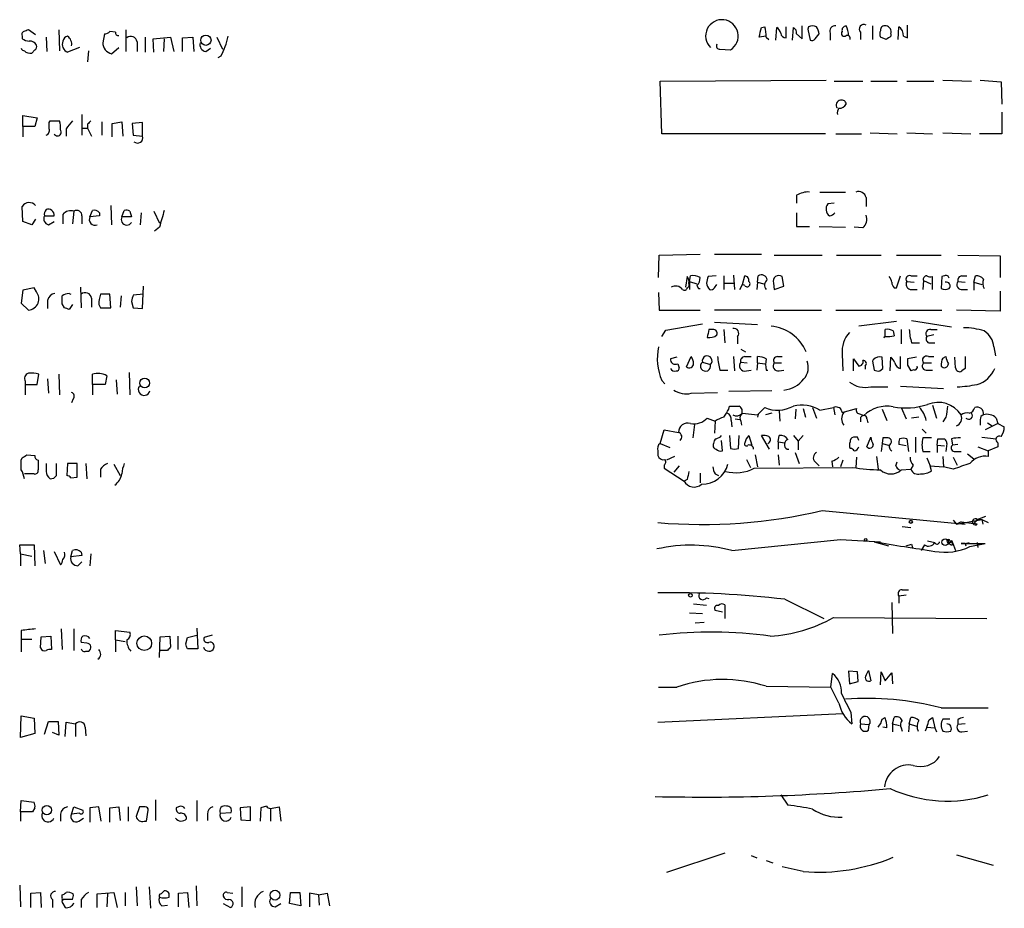
# Model space of a CAD drawing. Extents: x 5 to 1021, y 3480 to 4289.
# Drawn here: x 840 to 944, y 3979 to 4073 of the extents above; entities that cross this region are included whole.
import ezdxf

# ---------------------------------------------------------------- set-up
doc = ezdxf.new("R2010")
doc.units = 0
doc.header["$MEASUREMENT"] = 0
doc.layers.add('MAIN', color=5, linetype='CONTINUOUS')

msp = doc.modelspace()

# ---------------------------------------------------------------- linework, layer by layer
at = {"layer": 'MAIN'}
for p, q in [((841.248, 4071.3025), (840.486, 4071.8105)), ((843.7033, 4071.8105), (843.788, 4069.6092)), ((849.7147, 4071.5565), (849.122, 4071.6412)), ((850.8153, 4071.8105), (850.8153, 4069.5245)), ((918.21, 4072.0645), (918.5487, 4072.1492)), ((919.734, 4070.7098), (919.8187, 4072.0645)), ((920.8347, 4070.9638), (920.8347, 4072.1492)), ((921.512, 4070.7098), (921.5967, 4072.0645)), ((922.528, 4070.8792), (922.528, 4072.2338)), ((923.2053, 4072.1492), (923.1207, 4071.8952)), ((923.1207, 4071.8952), (923.3747, 4070.7098)), ((928.7087, 4071.5565), (928.7087, 4070.7945)), ((929.9787, 4072.2338), (929.9787, 4070.7945)), ((932.688, 4070.7945), (932.7727, 4072.1492)), ((933.704, 4070.9638), (933.704, 4072.3185)), ((839.8087, 4071.1332), (839.8087, 4070.8792)), ((842.3487, 4071.0485), (842.4333, 4069.5245)), ((848.5293, 4071.3872), (848.36, 4070.4558)), ((852.0007, 4070.5405), (852.0007, 4069.5245)), ((852.8473, 4071.0485), (852.8473, 4069.4398)), ((853.694, 4070.8792), (855.5567, 4071.0485)), ((853.7787, 4069.4398), (853.694, 4070.8792)), ((854.8793, 4070.8792), (854.7947, 4069.5245)), ((855.5567, 4071.0485), (855.8953, 4069.5245)), ((856.8267, 4070.9638), (857.9273, 4071.0485)), ((856.8267, 4069.5245), (856.8267, 4070.9638)), ((857.9273, 4071.0485), (858.012, 4069.5245)), ((860.4673, 4071.0485), (861.06, 4069.7785)), ((918.718, 4071.1332), (917.956, 4071.0485)), ((918.718, 4071.0485), (918.972, 4070.7945)), ((921.9353, 4071.3872), (922.528, 4070.8792)), ((923.8827, 4070.8792), (924.306, 4071.3872)), ((925.4913, 4071.4718), (925.4913, 4070.7098)), ((931.418, 4070.7945), (930.8253, 4071.0485)), ((931.926, 4071.3872), (931.926, 4071.1332)), ((933.2807, 4071.1332), (933.704, 4070.9638)), ((841.1633, 4069.6938), (840.8247, 4069.3552)), ((845.9047, 4069.9478), (844.6347, 4069.4398)), ((846.836, 4069.6092), (846.7513, 4068.4238)), ((849.2913, 4069.2705), (850.0533, 4069.9478)), ((859.282, 4069.5245), (859.79, 4069.8632)), ((913.8073, 4069.7785), (914.908, 4069.6938)), ((860.8907, 4069.0165), (860.552, 4068.8472)), ((907.4573, 4066.3918), (925.068, 4066.4765)), ((907.6267, 4060.8038), (907.4573, 4066.3918)), ((925.9147, 4066.3918), (928.9627, 4066.3918)), ((929.8093, 4066.3918), (932.6033, 4066.3918)), ((933.6193, 4066.3918), (936.498, 4066.3918)), ((937.4293, 4066.4765), (940.4773, 4066.3918)), ((941.4087, 4066.4765), (943.61, 4066.3072)), ((943.61, 4066.3072), (943.6947, 4063.9365)), ((839.8933, 4061.5658), (839.8933, 4062.7512)), ((839.8933, 4062.7512), (841.4173, 4062.4972)), ((841.4173, 4062.4972), (841.1633, 4061.5658)), ((842.6873, 4061.9892), (842.772, 4062.1585)), ((842.772, 4062.1585), (843.788, 4062.1585)), ((846.1587, 4062.8358), (846.1587, 4060.6345)), ((943.6947, 4063.0898), (943.6947, 4060.8038)), ((839.8933, 4061.5658), (839.8933, 4060.4652)), ((841.1633, 4061.5658), (839.8933, 4061.5658)), ((844.4653, 4061.3118), (844.4653, 4060.5498)), ((846.1587, 4061.3965), (846.7513, 4061.3965)), ((846.7513, 4061.8198), (846.7513, 4061.3965)), ((846.7513, 4061.3965), (847.1747, 4060.5498)), ((848.2753, 4062.0738), (848.2753, 4060.6345)), ((849.376, 4061.9045), (850.392, 4062.0738)), ((849.376, 4060.4652), (849.376, 4061.9045)), ((850.392, 4062.0738), (850.4767, 4060.5498)), ((852.5933, 4061.9892), (851.4927, 4061.9045)), ((851.4927, 4061.9045), (851.5773, 4060.6345)), ((852.5933, 4060.5498), (852.5933, 4061.9892)), ((851.5773, 4060.6345), (852.5933, 4060.5498)), ((924.9833, 4060.8038), (907.6267, 4060.8038)), ((926.084, 4060.8038), (928.7933, 4060.8038)), ((929.7247, 4060.8885), (932.6033, 4060.8038)), ((933.6193, 4060.8885), (936.3287, 4060.8038)), ((937.4293, 4060.8885), (940.3927, 4060.8038)), ((943.6947, 4060.8038), (941.324, 4060.8038)), ((921.9353, 4054.2845), (921.9353, 4053.4378)), ((924.3907, 4054.6232), (927.1, 4054.6232)), ((929.3013, 4054.0305), (929.3013, 4053.0992)), ((839.8933, 4051.4905), (839.8087, 4053.0992)), ((849.2067, 4053.1838), (849.2913, 4051.1518)), ((925.9147, 4053.4378), (925.2373, 4053.3532)), ((841.248, 4051.7445), (840.8247, 4051.1518)), ((842.1793, 4052.0832), (843.1953, 4052.0832)), ((844.1267, 4052.2525), (844.1267, 4051.2365)), ((845.312, 4052.5912), (845.1427, 4051.2365)), ((846.1587, 4052.0832), (846.1587, 4051.2365)), ((847.0053, 4051.9985), (847.2593, 4052.6758)), ((848.0213, 4052.0832), (847.0053, 4051.9985)), ((848.0213, 4052.4218), (848.0213, 4052.0832)), ((850.392, 4051.9985), (850.646, 4052.6758)), ((851.408, 4051.9985), (850.392, 4051.9985)), ((851.2387, 4052.5912), (851.408, 4051.9985)), ((852.424, 4052.4218), (852.3393, 4051.1518)), ((853.7787, 4052.5912), (854.3713, 4051.3212)), ((921.9353, 4052.4218), (921.9353, 4050.9825)), ((840.8247, 4051.1518), (839.8933, 4051.4905)), ((842.6027, 4051.1518), (843.1953, 4051.4905)), ((854.3713, 4050.8978), (853.8633, 4050.4745)), ((921.9353, 4050.9825), (923.29, 4050.9825)), ((924.306, 4050.9825), (927.1, 4050.8978)), ((928.9627, 4050.8132), (928.0313, 4050.8978)), ((907.288, 4045.5638), (907.3727, 4047.9345)), ((907.3727, 4047.9345), (911.6907, 4048.0192)), ((913.2147, 4048.0192), (918.21, 4048.0192)), ((919.5647, 4047.9345), (924.6447, 4047.9345)), ((926.1687, 4047.9345), (930.91, 4047.9345)), ((932.5187, 4047.9345), (937.26, 4047.9345)), ((939.038, 4047.9345), (943.5253, 4047.8498)), ((943.5253, 4047.8498), (943.5253, 4045.5638)), ((910.336, 4045.6485), (910.1667, 4044.5478)), ((910.59, 4045.1405), (910.6747, 4045.7332)), ((913.384, 4045.7332), (912.5373, 4045.6485)), ((914.2307, 4045.7332), (914.2307, 4044.2938)), ((915.2467, 4045.8178), (915.3313, 4044.2938)), ((916.178, 4044.8018), (916.432, 4045.7332)), ((917.7867, 4045.0558), (917.8713, 4045.7332)), ((920.5807, 4044.6325), (920.4113, 4045.6485)), ((932.5187, 4044.4632), (932.942, 4045.7332)), ((934.0427, 4045.7332), (934.72, 4045.7332)), ((936.3287, 4044.2938), (936.3287, 4045.6485)), ((937.3447, 4045.6485), (937.26, 4044.3785)), ((937.5987, 4045.7332), (937.3447, 4045.6485)), ((939.4613, 4045.7332), (939.9693, 4045.7332)), ((940.7313, 4045.0558), (940.9007, 4045.7332)), ((841.0787, 4044.4632), (839.8933, 4044.2092)), ((841.3327, 4044.0398), (841.0787, 4044.4632)), ((845.9893, 4044.5478), (846.074, 4042.3465)), ((852.5933, 4042.2618), (852.678, 4044.6325)), ((910.59, 4045.1405), (910.59, 4044.2938)), ((910.59, 4045.1405), (911.352, 4044.8865)), ((911.352, 4044.7172), (911.5213, 4044.3785)), ((913.2147, 4044.4632), (913.4687, 4044.8018)), ((914.3153, 4044.9712), (915.2467, 4044.9712)), ((915.924, 4044.2938), (916.178, 4044.8018)), ((916.432, 4044.7172), (916.178, 4044.8018)), ((917.7867, 4045.0558), (917.702, 4044.2938)), ((917.7867, 4045.0558), (918.464, 4044.8865)), ((919.48, 4044.9712), (919.5647, 4044.2938)), ((919.5647, 4044.2938), (920.5807, 4044.6325)), ((932.2647, 4044.4632), (932.5187, 4044.4632)), ((933.6193, 4045.1405), (934.3813, 4045.0558)), ((935.3973, 4045.2252), (935.3127, 4044.2938)), ((935.3973, 4045.2252), (936.1593, 4044.8865)), ((939.038, 4045.1405), (939.8, 4045.0558)), ((940.7313, 4045.0558), (940.7313, 4044.2092)), ((940.7313, 4045.0558), (941.578, 4044.8018)), ((839.8933, 4044.2092), (839.724, 4042.8545)), ((844.804, 4043.8705), (844.9733, 4043.7858)), ((847.1747, 4043.3625), (847.1747, 4042.4312)), ((849.122, 4043.7858), (848.106, 4043.7858)), ((849.2067, 4042.3465), (849.122, 4043.7858)), ((850.3073, 4043.6165), (850.2227, 4042.4312)), ((852.678, 4043.7858), (851.5773, 4043.7012)), ((907.288, 4043.9552), (907.3727, 4042.0925)), ((911.5213, 4044.3785), (911.6907, 4044.3785)), ((933.958, 4044.2938), (934.72, 4044.2938)), ((939.546, 4044.2938), (940.054, 4044.2938)), ((943.5253, 4044.1245), (943.5253, 4042.0078)), ((839.724, 4042.8545), (840.486, 4042.0925)), ((842.518, 4043.1085), (842.518, 4042.2618)), ((844.296, 4042.3465), (844.042, 4042.7698)), ((845.1427, 4042.6852), (844.804, 4042.1772)), ((847.9367, 4042.6852), (848.106, 4042.3465)), ((848.106, 4042.3465), (849.2067, 4042.3465)), ((851.408, 4043.0238), (851.5773, 4042.3465)), ((851.5773, 4042.3465), (852.5933, 4042.2618)), ((907.3727, 4042.0925), (911.6907, 4042.0925)), ((918.1253, 4042.0925), (913.2147, 4042.0925)), ((919.5647, 4042.0925), (924.56, 4042.0925)), ((926.084, 4042.0925), (930.9947, 4042.0925)), ((932.434, 4042.0925), (937.3447, 4042.0925)), ((943.5253, 4042.0078), (938.8687, 4042.0925)), ((908.05, 4039.9758), (911.9447, 4040.6532)), ((913.2147, 4040.8225), (917.7867, 4040.5685)), ((932.5187, 4040.9072), (928.5393, 4040.3992)), ((934.1273, 4040.9918), (938.3607, 4040.3145)), ((907.6267, 4039.2985), (908.05, 4039.9758)), ((913.0453, 4040.0605), (912.622, 4040.0605)), ((914.2307, 4040.0605), (914.3153, 4038.6212)), ((915.67, 4039.2985), (915.67, 4038.5365)), ((931.3333, 4039.3832), (931.3333, 4040.0605)), ((932.18, 4039.8912), (932.2647, 4039.3832)), ((933.0267, 4040.0605), (933.0267, 4038.5365)), ((936.498, 4039.4678), (935.736, 4039.2985)), ((936.1593, 4040.0605), (936.8367, 4040.0605)), ((934.1273, 4038.6212), (934.974, 4038.6212)), ((936.0747, 4038.6212), (936.5827, 4038.6212)), ((942.848, 4038.1978), (943.0173, 4037.2665)), ((909.2353, 4037.0972), (908.558, 4036.9278)), ((910.2513, 4036.0812), (910.7593, 4037.1818)), ((915.2467, 4037.1818), (915.3313, 4035.6578)), ((916.0087, 4037.9438), (916.5167, 4037.6898)), ((916.432, 4037.1818), (917.1093, 4037.1818)), ((917.7867, 4036.5045), (917.7867, 4037.1818)), ((919.9033, 4037.1818), (920.4113, 4037.1818)), ((926.7613, 4037.4358), (926.846, 4035.6578)), ((931.0793, 4035.9118), (930.9947, 4037.0972)), ((931.8413, 4035.6578), (931.926, 4037.0972)), ((932.942, 4035.9118), (932.942, 4037.1818)), ((934.6353, 4037.0972), (933.704, 4036.9278)), ((935.9053, 4037.1818), (936.498, 4037.1818)), ((937.4293, 4037.0125), (937.768, 4037.1818)), ((938.784, 4035.9965), (938.6993, 4037.0972)), ((909.32, 4036.4198), (909.4893, 4035.9965)), ((911.9447, 4036.5892), (912.7913, 4036.3352)), ((916.0087, 4036.5892), (916.686, 4036.5045)), ((917.7867, 4036.5045), (917.702, 4035.7425)), ((917.7867, 4036.5045), (918.5487, 4036.4198)), ((919.5647, 4036.5045), (920.3267, 4036.5045)), ((927.9467, 4035.6578), (927.9467, 4036.9278)), ((927.9467, 4036.9278), (928.5393, 4036.1658)), ((929.2167, 4036.1658), (929.2167, 4035.8272)), ((930.0633, 4036.8432), (929.9787, 4036.6738)), ((929.9787, 4036.6738), (930.148, 4035.7425)), ((933.704, 4036.2505), (934.0427, 4035.6578)), ((935.3973, 4036.5045), (936.244, 4036.5045)), ((841.4173, 4034.2185), (841.5867, 4035.3192)), ((843.7033, 4035.3192), (843.788, 4033.1178)), ((847.2593, 4034.2185), (847.2593, 4035.3192)), ((848.7833, 4035.1498), (848.614, 4034.2185)), ((851.154, 4035.4885), (851.2387, 4033.1178)), ((913.8073, 4035.7425), (914.654, 4035.7425)), ((916.6013, 4035.6578), (917.1093, 4035.7425)), ((918.718, 4035.7425), (918.8873, 4035.7425)), ((920.0727, 4035.6578), (920.5807, 4035.7425)), ((930.7407, 4035.6578), (931.0793, 4035.9118)), ((935.8207, 4035.7425), (936.3287, 4035.7425)), ((939.8, 4035.9118), (939.4613, 4035.6578)), ((840.1473, 4034.5572), (840.1473, 4034.2185)), ((840.1473, 4034.2185), (840.1473, 4033.1178)), ((840.1473, 4034.2185), (841.4173, 4034.2185)), ((842.518, 4034.8112), (842.6027, 4033.2872)), ((847.2593, 4034.2185), (847.2593, 4033.1178)), ((848.614, 4034.2185), (847.2593, 4034.2185)), ((849.7993, 4034.7265), (849.884, 4033.2025)), ((907.6267, 4034.6418), (907.9653, 4034.3032)), ((929.8093, 4033.9645), (931.5873, 4033.9645)), ((932.942, 4034.0492), (937.514, 4033.7952)), ((910.7593, 4033.2872), (913.5533, 4033.3718)), ((919.3107, 4033.5412), (914.7387, 4033.4565)), ((845.2273, 4032.6945), (845.058, 4032.2712)), ((914.7387, 4031.5938), (914.8233, 4031.9325)), ((936.3287, 4032.0172), (936.752, 4030.6625)), ((916.178, 4031.1705), (917.7867, 4031.0012)), ((917.7867, 4031.0012), (918.5487, 4031.7632)), ((917.8713, 4031.0858), (917.7867, 4030.7472)), ((919.3107, 4031.1705), (918.6333, 4031.0012)), ((920.0727, 4031.4245), (920.1573, 4030.3238)), ((921.8507, 4031.5938), (921.766, 4030.5778)), ((922.6127, 4031.6785), (922.8667, 4030.7472)), ((923.6287, 4031.7632), (924.052, 4030.6625)), ((924.3907, 4031.5092), (925.83, 4031.7632)), ((925.83, 4031.7632), (925.9993, 4031.0012)), ((926.6767, 4031.4245), (926.7613, 4031.2552)), ((926.7613, 4031.2552), (928.2853, 4031.6785)), ((928.7087, 4031.0858), (929.0473, 4030.9165)), ((930.9947, 4031.5938), (931.5027, 4030.4085)), ((933.0267, 4031.7632), (933.5347, 4030.5778)), ((911.098, 4029.9852), (910.9287, 4028.5458)), ((912.4527, 4030.6625), (913.2993, 4030.3238)), ((913.2993, 4030.3238), (913.2147, 4029.0538)), ((914.9927, 4030.4085), (915.0773, 4029.7312)), ((915.416, 4030.5778), (915.924, 4030.4932)), ((916.0087, 4030.3238), (916.0933, 4029.9005)), ((928.7087, 4030.5778), (928.7087, 4030.2392)), ((929.386, 4030.5778), (929.4707, 4030.1545)), ((934.8893, 4030.7472), (934.1273, 4030.6625)), ((937.768, 4030.7472), (937.4293, 4030.2392)), ((941.4087, 4030.4932), (941.4087, 4029.9005)), ((943.2713, 4030.0698), (941.9167, 4029.3925)), ((942.1707, 4030.1545), (942.6787, 4029.8158)), ((943.102, 4030.6625), (943.2713, 4030.0698)), ((943.2713, 4030.0698), (943.9487, 4029.7312)), ((907.4573, 4027.9532), (907.8807, 4029.3925)), ((907.8807, 4029.3925), (909.4047, 4029.1385)), ((914.8233, 4028.7998), (914.908, 4027.4452)), ((915.7547, 4027.4452), (915.8393, 4028.7998)), ((916.8553, 4028.7998), (917.194, 4027.7838)), ((919.0567, 4027.3605), (918.21, 4028.7998)), ((919.988, 4028.1225), (920.0727, 4028.7998)), ((921.5967, 4028.7998), (922.1047, 4028.2072)), ((922.6127, 4028.7998), (922.1047, 4028.2072)), ((935.228, 4029.4772), (935.6513, 4029.0538)), ((907.4573, 4027.9532), (908.4733, 4027.5298)), ((914.0613, 4027.1912), (913.9767, 4028.2918)), ((919.988, 4028.1225), (919.988, 4027.3605)), ((919.988, 4028.1225), (920.6653, 4028.0378)), ((922.1047, 4028.2072), (922.1047, 4027.2758)), ((928.37, 4028.6305), (927.9467, 4028.6305)), ((929.386, 4027.6145), (929.8093, 4028.6305)), ((930.9947, 4027.9532), (930.91, 4027.1065)), ((931.0793, 4028.5458), (930.9947, 4027.9532)), ((930.9947, 4027.9532), (931.672, 4027.7838)), ((931.5027, 4028.5458), (931.0793, 4028.5458)), ((933.5347, 4027.6992), (932.7727, 4027.8685)), ((933.6193, 4028.4612), (933.7887, 4027.1065)), ((934.5507, 4028.6305), (934.5507, 4027.0218)), ((936.244, 4028.5458), (935.3127, 4028.5458)), ((936.8367, 4027.7838), (936.9213, 4028.4612)), ((936.8367, 4027.7838), (936.8367, 4027.0218)), ((936.8367, 4027.7838), (937.5987, 4027.6992)), ((937.8527, 4027.9532), (937.768, 4027.1065)), ((938.3607, 4028.4612), (938.4453, 4027.7838)), ((939.038, 4027.8685), (938.4453, 4027.7838)), ((941.578, 4028.6305), (943.102, 4028.4612)), ((943.2713, 4028.0378), (943.2713, 4027.6145)), ((840.3167, 4026.7678), (841.1633, 4026.6832)), ((907.2033, 4027.1912), (907.2033, 4026.6832)), ((917.5327, 4026.7678), (917.7867, 4025.4978)), ((919.988, 4026.7678), (920.0727, 4025.6672)), ((920.9193, 4027.3605), (921.0887, 4027.3605)), ((921.766, 4027.0218), (922.1893, 4025.8365)), ((935.3127, 4027.1065), (936.0747, 4027.1065)), ((938.784, 4027.1065), (939.3767, 4027.1065)), ((940.054, 4026.8525), (940.7313, 4026.3445)), ((941.1547, 4027.6145), (942.2553, 4027.1912)), ((943.2713, 4027.6145), (942.2553, 4027.1912)), ((942.2553, 4027.1912), (942.2553, 4026.5985)), ((839.724, 4026.1752), (839.8087, 4026.4292)), ((841.502, 4026.1752), (841.502, 4025.1592)), ((843.4493, 4024.5665), (843.4493, 4025.8365)), ((844.6347, 4025.8365), (844.55, 4024.5665)), ((845.6507, 4025.8365), (844.6347, 4025.8365)), ((845.6507, 4024.3972), (845.6507, 4025.8365)), ((846.582, 4025.8365), (846.6667, 4024.2278)), ((849.5453, 4025.7518), (850.2227, 4024.5665)), ((907.8807, 4025.6672), (907.8807, 4025.3285)), ((908.9813, 4026.5985), (908.1347, 4026.1752)), ((916.6013, 4026.2598), (917.0247, 4025.4132)), ((923.8827, 4026.0058), (924.306, 4025.5825)), ((925.6607, 4026.0905), (925.7453, 4025.4978)), ((926.846, 4026.1752), (926.592, 4025.4978)), ((928.2853, 4026.5138), (928.2007, 4025.4132)), ((930.402, 4026.5985), (930.5713, 4025.2438)), ((932.434, 4025.5825), (932.6033, 4026.0058)), ((934.2967, 4025.6672), (934.0427, 4025.2438)), ((935.736, 4026.4292), (936.0747, 4025.5825)), ((937.4293, 4026.5985), (937.514, 4025.4978)), ((938.53, 4026.5138), (938.9533, 4025.6672)), ((841.0787, 4024.7358), (840.0627, 4024.7358)), ((848.106, 4025.2438), (848.106, 4024.3972)), ((907.8807, 4025.3285), (909.9973, 4023.9738)), ((909.4893, 4025.5825), (908.8967, 4024.9052)), ((911.6907, 4024.8205), (911.6907, 4023.8045)), ((913.2993, 4024.7358), (913.638, 4024.5665)), ((917.448, 4025.3285), (927.862, 4025.4132)), ((933.0267, 4025.1592), (934.0427, 4025.2438)), ((936.0747, 4025.5825), (937.514, 4025.4978)), ((936.244, 4025.0745), (936.0747, 4025.5825)), ((938.53, 4025.2438), (937.514, 4025.4978)), ((844.9733, 4024.3125), (845.6507, 4024.3972)), ((910.336, 4024.1432), (909.9973, 4023.9738)), ((924.6447, 4020.8412), (939.8, 4019.4018)), ((938.53, 4019.8252), (938.8687, 4019.4018)), ((938.8687, 4019.4018), (941.578, 4019.9098)), ((939.3767, 4019.6558), (938.8687, 4019.4018)), ((939.3767, 4019.6558), (940.7313, 4019.4865)), ((941.07, 4019.9098), (940.7313, 4019.4865)), ((941.07, 4019.4018), (940.7313, 4019.4865)), ((941.07, 4019.9098), (942.0013, 4020.2485)), ((941.07, 4019.9098), (941.578, 4019.9098)), ((941.578, 4019.9098), (942.2553, 4019.5712)), ((941.578, 4019.9098), (941.6627, 4019.4018)), ((933.1113, 4019.1478), (934.0427, 4019.0632)), ((915.0773, 4016.6078), (926.592, 4017.7932)), ((926.592, 4017.7932), (930.8253, 4017.5392)), ((930.148, 4017.5392), (931.672, 4017.1158)), ((933.5347, 4017.1158), (934.1273, 4017.2852)), ((933.5347, 4017.1158), (934.1273, 4017.2852)), ((934.1273, 4017.2852), (934.212, 4016.9465)), ((935.8207, 4017.6238), (936.5827, 4017.4545)), ((938.276, 4017.4545), (938.022, 4017.4545)), ((938.1913, 4017.6238), (938.4453, 4017.4545)), ((938.4453, 4017.2005), (938.4453, 4017.4545)), ((938.4453, 4017.4545), (938.784, 4016.6078)), ((939.8, 4017.3698), (939.3767, 4017.3698)), ((939.3767, 4017.3698), (939.8, 4017.3698)), ((939.3767, 4017.3698), (941.9167, 4017.3698)), ((939.8, 4017.3698), (940.2233, 4017.4545)), ((939.8, 4017.3698), (939.8847, 4017.1158)), ((940.308, 4017.0312), (941.9167, 4017.3698)), ((941.07, 4017.4545), (941.1547, 4016.9465)), ((839.6393, 4016.2692), (839.5547, 4017.2005)), ((839.5547, 4017.2005), (841.0787, 4017.2005)), ((839.6393, 4016.2692), (839.6393, 4014.9992)), ((839.6393, 4016.2692), (840.8247, 4016.0152)), ((841.0787, 4017.2005), (841.1633, 4014.9992)), ((842.0947, 4016.6078), (842.264, 4015.2532)), ((843.1953, 4016.5232), (843.8727, 4015.0838)), ((844.9733, 4015.9305), (845.1427, 4016.6078)), ((846.074, 4016.4385), (846.1587, 4016.0998)), ((847.09, 4016.2692), (847.0053, 4014.9992)), ((935.482, 4017.2005), (935.1433, 4016.6078)), ((846.1587, 4016.0998), (844.9733, 4015.9305)), ((845.7353, 4014.9992), (846.1587, 4015.4225)), ((933.1113, 4012.4592), (933.7887, 4012.4592)), ((912.368, 4011.6125), (912.622, 4011.5278)), ((920.6653, 4011.4432), (924.814, 4009.4112)), ((932.0107, 4011.1045), (932.0953, 4007.8025)), ((933.5347, 4011.8665), (932.7727, 4011.7818)), ((932.7727, 4011.7818), (932.7727, 4011.0198)), ((910.59, 4010.0038), (911.9447, 4009.9192)), ((912.368, 4010.7658), (911.0133, 4010.9352)), ((914.0613, 4010.0885), (913.2993, 4010.2578)), ((914.3153, 4010.8505), (914.3153, 4009.4112)), ((912.114, 4008.9878), (911.1827, 4008.9032)), ((925.83, 4009.4958), (942.086, 4009.4112)), ((839.724, 4008.1412), (839.724, 4007.2098)), ((843.9573, 4008.3105), (844.042, 4006.1092)), ((845.312, 4008.3105), (845.312, 4006.0245)), ((849.7147, 4007.1252), (849.7147, 4008.1412)), ((849.7147, 4008.1412), (851.2387, 4007.9718)), ((858.3507, 4008.3952), (858.4353, 4006.1938)), ((839.724, 4007.2098), (839.724, 4005.8552)), ((839.724, 4007.2098), (840.8247, 4007.2098)), ((841.756, 4006.2785), (841.8407, 4007.4638)), ((841.8407, 4007.4638), (842.8567, 4007.5485)), ((842.8567, 4007.5485), (842.9413, 4006.1092)), ((846.6667, 4006.7865), (846.074, 4006.8712)), ((849.7147, 4007.1252), (849.7147, 4005.8552)), ((849.7147, 4007.1252), (850.7307, 4006.9558)), ((854.3713, 4005.2625), (854.456, 4007.4638)), ((854.456, 4007.4638), (855.472, 4007.5485)), ((855.472, 4007.5485), (855.5567, 4006.3632)), ((856.3187, 4007.5485), (856.3187, 4006.1092)), ((857.1653, 4006.7018), (857.3347, 4007.3792)), ((857.3347, 4007.3792), (858.3507, 4007.6332)), ((859.9593, 4007.6332), (859.1127, 4007.3792)), ((846.582, 4005.9398), (846.836, 4005.9398)), ((855.218, 4006.0245), (854.456, 4006.0245)), ((858.4353, 4006.1938), (857.3347, 4006.1938)), ((927.4387, 4003.8232), (927.5233, 4002.4685)), ((928.37, 4003.7385), (927.4387, 4003.8232)), ((928.4547, 4002.7225), (928.37, 4003.7385)), ((929.3013, 4003.3998), (929.5553, 4003.9078)), ((929.5553, 4003.9078), (929.8093, 4002.8072)), ((930.8253, 4002.3838), (930.91, 4003.7385)), ((930.91, 4003.7385), (931.3333, 4002.8072)), ((925.576, 4002.1298), (925.7453, 4003.5692)), ((927.5233, 4002.4685), (928.4547, 4002.7225)), ((931.3333, 4002.8072), (932.0107, 4003.6538)), ((932.0107, 4003.6538), (932.0953, 4002.4685)), ((907.288, 4002.1298), (909.2353, 4002.1298)), ((918.718, 4002.2145), (925.576, 4002.1298)), ((926.4227, 4000.4365), (925.576, 4002.1298)), ((937.26, 3999.9285), (942.2553, 3999.9285)), ((839.6393, 3996.7958), (839.724, 3999.0818)), ((839.724, 3999.0818), (841.0787, 3998.8278)), ((841.0787, 3998.8278), (841.1633, 3997.2192)), ((842.1793, 3997.1345), (842.6027, 3998.4892)), ((842.6027, 3998.4892), (843.6187, 3998.4892)), ((843.6187, 3998.4892), (843.7033, 3997.0498)), ((907.2033, 3998.4045), (926.846, 3999.3358)), ((927.6927, 3999.4205), (927.7773, 3998.2352)), ((930.9947, 3998.7432), (931.3333, 3998.9125)), ((932.0953, 3998.2352), (932.2647, 3998.9125)), ((933.8733, 3998.2352), (934.0427, 3998.9125)), ((935.99, 3998.6585), (936.3287, 3998.9125)), ((936.3287, 3998.9125), (936.5827, 3997.8118)), ((938.1913, 3998.7432), (937.4293, 3998.7432)), ((939.038, 3998.6585), (939.038, 3998.1505)), ((844.3807, 3996.8805), (844.4653, 3998.4045)), ((844.4653, 3998.4045), (845.4813, 3998.2352)), ((845.4813, 3998.2352), (845.4813, 3996.8805)), ((846.4973, 3997.8965), (846.582, 3996.9652)), ((928.7087, 3998.2352), (929.64, 3998.1505)), ((929.5553, 3997.5578), (929.64, 3998.1505)), ((931.5027, 3997.8118), (931.0793, 3997.8965)), ((932.0953, 3998.2352), (932.0953, 3997.3885)), ((932.0953, 3998.2352), (932.8573, 3998.0658)), ((933.0267, 3997.8118), (933.1113, 3997.4732)), ((933.8733, 3998.2352), (933.7887, 3997.3885)), ((933.8733, 3998.2352), (934.6353, 3997.9812)), ((935.736, 3997.8965), (935.5667, 3997.4732)), ((935.736, 3997.8965), (936.5827, 3997.8118)), ((936.5827, 3997.8118), (936.752, 3997.3885)), ((939.8, 3998.2352), (939.038, 3998.1505)), ((939.4613, 3997.3885), (940.054, 3997.4732)), ((841.1633, 3997.2192), (839.6393, 3996.7958)), ((843.7033, 3997.0498), (843.026, 3997.3038)), ((839.6393, 3988.9218), (839.724, 3990.1072)), ((839.724, 3990.1072), (841.0787, 3989.9378)), ((853.948, 3990.1918), (853.948, 3987.9905)), ((858.3507, 3990.1072), (858.3507, 3987.9058)), ((920.242, 3990.6998), (921.004, 3989.5992)), ((841.1633, 3989.3452), (840.9093, 3988.9218)), ((845.058, 3988.6678), (845.312, 3989.4298)), ((845.312, 3989.4298), (846.2433, 3989.0912)), ((847.9367, 3989.4298), (847.0053, 3989.3452)), ((847.0053, 3989.3452), (847.0053, 3987.8212)), ((848.1907, 3987.9058), (847.9367, 3989.4298)), ((849.122, 3989.3452), (850.0533, 3989.4298)), ((849.122, 3987.8212), (849.122, 3989.3452)), ((850.0533, 3989.4298), (850.2227, 3987.9905)), ((851.0693, 3989.4298), (851.0693, 3987.9058)), ((852.2547, 3989.4298), (851.916, 3988.4138)), ((852.8473, 3989.4298), (852.2547, 3989.4298)), ((853.0167, 3987.9058), (853.186, 3989.0912)), ((856.4033, 3989.4298), (856.1493, 3989.3452)), ((864.0233, 3989.4298), (862.9227, 3989.3452)), ((862.9227, 3989.3452), (863.0073, 3988.0752)), ((864.0233, 3987.9905), (864.0233, 3989.4298)), ((865.124, 3989.3452), (865.0393, 3987.9058)), ((865.7167, 3989.5145), (865.124, 3989.3452)), ((866.14, 3989.2605), (867.0713, 3989.4298)), ((866.14, 3989.2605), (866.14, 3987.9058)), ((867.0713, 3989.4298), (867.2407, 3987.9058)), ((839.6393, 3988.9218), (839.6393, 3987.9058)), ((840.9093, 3988.9218), (839.6393, 3988.9218)), ((843.8727, 3988.6678), (843.8727, 3987.9058)), ((845.9047, 3988.7525), (845.058, 3988.6678)), ((845.82, 3987.9058), (846.328, 3988.2445)), ((859.4513, 3988.6678), (859.4513, 3987.9905)), ((860.806, 3988.7525), (861.9913, 3988.8372)), ((863.0073, 3988.0752), (864.0233, 3987.9905)), ((852.7627, 3987.9058), (853.0167, 3987.9058)), ((914.3153, 3984.5192), (908.1347, 3982.4872)), ((917.1093, 3984.2652), (917.702, 3984.0112)), ((938.8687, 3984.3498), (942.7633, 3983.2492)), ((918.718, 3983.7572), (919.3953, 3983.5032)), ((922.6127, 3982.5718), (920.4113, 3983.0798)), ((839.5547, 3981.1325), (839.6393, 3978.8465)), ((851.916, 3980.9632), (852.0007, 3978.9312)), ((853.2707, 3980.9632), (853.44, 3978.6772)), ((858.266, 3981.0478), (858.3507, 3978.9312)), ((863.092, 3980.9632), (863.092, 3978.8465)), ((840.74, 3980.2858), (841.756, 3980.3705)), ((840.74, 3978.7618), (840.74, 3980.2858)), ((841.756, 3980.3705), (841.8407, 3978.7618)), ((844.042, 3979.7778), (844.042, 3980.1165)), ((847.7673, 3980.2012), (849.5453, 3980.3705)), ((847.7673, 3978.7618), (847.7673, 3980.2012)), ((848.868, 3980.2012), (848.7833, 3978.8465)), ((849.5453, 3980.3705), (849.884, 3978.7618)), ((850.7307, 3980.3705), (850.7307, 3978.9312)), ((854.5407, 3980.2012), (854.8793, 3980.5398)), ((856.4033, 3980.2858), (857.3347, 3980.3705)), ((856.4033, 3978.8465), (856.4033, 3980.2858)), ((857.3347, 3980.3705), (857.504, 3978.7618)), ((861.568, 3980.3705), (862.1607, 3980.2858)), ((868.172, 3979.1852), (868.2567, 3980.3705)), ((868.2567, 3980.3705), (869.2727, 3980.3705)), ((869.2727, 3980.3705), (869.3573, 3978.9312)), ((871.22, 3980.1165), (870.2887, 3980.2858)), ((870.2887, 3980.2858), (870.2887, 3978.8465)), ((871.22, 3980.1165), (872.1513, 3980.2858)), ((871.22, 3980.1165), (871.3047, 3979.0158)), ((872.1513, 3980.2858), (872.4053, 3978.9312)), ((843.026, 3979.6085), (843.026, 3978.7618)), ((844.1267, 3979.1852), (844.3807, 3978.7618)), ((845.1427, 3979.6085), (844.2113, 3979.6085)), ((846.074, 3979.6085), (846.074, 3978.7618)), ((854.6253, 3978.9312), (855.218, 3979.0158)), ((861.1447, 3979.1852), (861.9067, 3978.7618)), ((866.648, 3978.8465), (867.2407, 3979.1852)), ((869.3573, 3978.9312), (868.172, 3979.1852))]:
    msp.add_line(p, q, dxfattribs=at)
for centre, radius in [((859.2978, 4070.7126), 0.5435), ((852.7987, 4034.3645), 0.5165), ((934.0426, 4019.6559), 0.1693), ((929.2589, 4017.7509), 0.1338), ((937.6833, 4017.4969), 0.3413), ((910.6746, 4011.8666), 0.1893), ((852.7604, 4006.7848), 0.781), ((842.4333, 3989.0969), 0.495), ((866.6284, 3980.0697), 0.5196)]:
    msp.add_circle(centre, radius, dxfattribs=at)
for centre, radius, start, end in [((914.0114, 4071.1685), 1.7259, 301.299102, 225.014085), ((840.1473, 4071.3026), 0.3786, 116.565051, 206.578587), ((882.5545, 3944.7335), 133.8593, 108.316987, 108.546184), ((848.4706, 4072.3427), 0.9573, 273.51548, 312.879217), ((850.011, 4071.5141), 0.2993, 171.856362, 278.124688), ((664.083, 4135.0565), 261.8177, 345.849165, 346.078348), ((914.5527, 4070.9712), 4.166, 1.063178, 16.425243), ((919.1408, 4071.1328), 1.1522, 17.110772, 53.960562), ((921.2578, 4071.4718), 0.6827, 352.88227, 60.239505), ((923.6286, 4071.1322), 1.1016, 67.396939, 112.59826), ((922.7814, 4071.3023), 1.527, 3.187323, 33.684864), ((925.9781, 4071.7046), 0.5397, 78.683821, 205.558299), ((926.973, 4071.4295), 0.2994, 135, 315), ((927.2035, 4071.7728), 0.4614, 92.33528, 196.573158), ((925.0237, 4071.1538), 2.4158, 1.518042, 26.554445), ((929.0594, 4071.8952), 0.4875, 60.253661, 224.002785), ((931.4608, 4071.3871), 0.7201, 151.943894, 208.049084), ((931.2832, 4071.7913), 0.4626, 73.057546, 188.140613), ((931.3281, 4071.6042), 0.636, 340.052295, 81.87372), ((932.0103, 4071.133), 1.2704, 0.00902, 53.121082), ((840.6547, 4072.1473), 1.5244, 236.291169, 266.841227), ((840.6343, 4069.8422), 0.7856, 27.243539, 94.643715), ((844.9937, 4070.2952), 0.9277, 159.162032, 247.232855), ((844.7194, 4070.5404), 0.5987, 98.131455, 171.857718), ((844.0481, 4070.2926), 1.025, 350.147123, 55.091321), ((851.3409, 4070.4675), 0.6639, 6.313504, 131.617054), ((854.1872, 4072.6252), 7.6131, 331.705055, 348.698185), ((920.8243, 4071.5514), 0.5877, 187.784046, 271.013979), ((923.544, 4071.0486), 0.3787, 243.44848, 333.428183), ((927.2835, 4070.8933), 0.3392, 343.066164, 106.933836), ((1016.3392, 3943.9755), 152.6259, 123.578058, 123.807262), ((840.0202, 4069.9054), 0.2992, 188.108436, 278.165305), ((840.6552, 4070.1167), 0.7801, 220.58138, 282.548723), ((840.9939, 4070.0325), 0.3787, 296.571817, 26.55152), ((849.6208, 4070.4879), 1.2612, 181.458437, 254.85525), ((859.4025, 4070.2554), 0.7408, 164.305322, 260.638132), ((913.7649, 4070.1171), 0.3412, 150.234291, 277.137512), ((926.6342, 4063.8519), 0.5097, 94.749638, 221.643808), ((926.7238, 4063.9177), 0.4613, 2.335786, 106.600508), ((927.0159, 4063.005), 0.7811, 139.413026, 192.509714), ((926.4862, 4064.2963), 0.7857, 265.364144, 332.746833), ((841.4989, 4061.4808), 2.3873, 353.902053, 16.491663), ((1056.4941, 3892.3731), 271.1024, 141.223963, 141.45313), ((931.6206, 3977.2892), 119.7841, 134.885442, 135.114558), ((842.1795, 4061.1424), 0.5353, 288.424795, 18.448488), ((673.3373, 4061.6505), 169.3503, 359.885409, 0.114591), ((843.5604, 4060.9732), 0.4026, 204.890474, 39.122166), ((852.044, 4060.3849), 0.5735, 228.230384, 16.70977), ((923.1717, 4052.2178), 2.4083, 87.184404, 120.889907), ((928.5021, 4053.8646), 0.8163, 11.727057, 111.668461), ((840.5608, 4052.5893), 0.9087, 40.863239, 145.863971), ((842.9418, 4052.2523), 0.781, 139.408253, 192.504141), ((842.5785, 4052.1799), 0.6243, 351.089873, 111.593533), ((925.9499, 4052.802), 0.9009, 142.277852, 232.921515), ((842.7637, 4051.7869), 0.6552, 153.114274, 255.774991), ((844.9734, 4051.5329), 1.1111, 72.258079, 139.639196), ((845.6083, 4052.1254), 0.5521, 355.615624, 122.460844), ((847.5275, 4051.7022), 0.6004, 150.429115, 293.541945), ((847.4288, 4051.9143), 0.7801, 40.58138, 102.548723), ((850.9, 4051.7022), 0.5835, 149.743563, 329.743563), ((850.8155, 4051.7446), 0.9465, 63.440363, 100.316217), ((1299.1381, 3924.7831), 462.3012, 163.940011, 164.169187), ((925.308, 4052.9438), 0.8662, 276.54252, 322.94358), ((928.1163, 4051.7444), 1.2584, 312.268789, 19.661787), ((909.7433, 4045.1405), 0.7806, 347.473581, 40.599702), ((910.9709, 4044.378), 1.3872, 58.741564, 102.329), ((910.7052, 4045.467), 0.9902, 310.782042, 5.60984), ((1081.7599, 4002.9893), 174.5167, 165.851148, 166.080355), ((916.4132, 4045.2723), 0.4613, 343.399492, 87.664214), ((918.21, 4045.2421), 0.5966, 6.516257, 124.593107), ((920.038, 4045.1828), 0.5968, 51.284721, 200.767302), ((931.0538, 4044.9965), 0.9587, 3.546139, 42.848561), ((933.8903, 4045.3945), 0.3714, 65.774365, 223.145356), ((935.7119, 4045.3823), 0.3517, 86.071065, 206.535904), ((936.1592, 4046.5788), 0.9456, 243.413271, 280.325982), ((937.7539, 4045.4086), 0.3598, 11.316179, 115.553719), ((939.4801, 4045.2723), 0.4613, 92.335786, 196.600508), ((940.9975, 4044.7477), 0.9902, 40.782042, 95.60984), ((909.0853, 4043.7205), 0.9383, 37.665028, 118.146485), ((910.0397, 4044.5055), 0.2994, 225, 351.875312), ((910.1668, 4044.8018), 0.3785, 296.551513, 26.585359), ((913.3412, 4045.0344), 0.9752, 183.715594, 229.412088), ((912.876, 4044.6326), 0.3787, 243.44848, 333.428183), ((916.686, 4044.8865), 0.3053, 213.684862, 56.315138), ((919.2354, 4044.7622), 0.6979, 128.31492, 222.154408), ((932.9662, 4045.1146), 0.9573, 183.521453, 222.879217), ((934.1062, 4044.8442), 0.57, 148.677654, 254.930019), ((937.8027, 4044.6594), 0.4139, 317.26166, 106.762874), ((939.4332, 4044.8018), 0.5205, 139.402287, 282.519254), ((942.7494, 4044.9665), 1.0897, 156.872523, 212.657508), ((840.38, 4043.299), 1.2068, 338.388136, 37.867905), ((843.407, 4042.9815), 0.898, 98.130102, 171.869898), ((844.8889, 4042.3459), 1.527, 93.187323, 123.684864), ((632.392, 4043.1932), 211.6504, 359.885382, 0.114591), ((846.5149, 4043.2895), 0.6639, 6.313504, 131.617054), ((852.0896, 4042.6097), 4.1536, 163.55153, 178.958474), ((1020.8484, 4001.0361), 174.5652, 165.853161, 166.082336), ((937.6834, 4045.3942), 1.1004, 247.370923, 292.624271), ((840.3589, 4043.3203), 1.2344, 275.910121, 337.829674), ((802.2225, 3915.2544), 133.8752, 71.453843, 71.683013), ((918.7515, 4035.831), 4.5928, 23.873822, 84.06994), ((939.6112, 4032.778), 7.4518, 72.661203, 89.850068), ((1124.241, 3997.3064), 215.8947, 168.578089, 168.807241), ((912.7066, 4040.3572), 1.1713, 257.480212, 310.592275), ((913.0792, 4039.6371), 0.4247, 336.507351, 94.577686), ((915.2748, 4039.6372), 0.5204, 319.402287, 102.519254), ((929.6825, 4037.7321), 2.9362, 137.339472, 185.791756), ((931.444, 4039.0185), 0.3011, 111.571719, 158.428281), ((931.5025, 4038.7049), 1.3661, 60.269164, 97.114612), ((931.5449, 4042.1345), 2.8439, 265.732946, 284.661219), ((939.3261, 4040.2807), 5.4572, 182.312515, 197.703514), ((936.1, 4039.5948), 0.4694, 82.743283, 219.145968), ((936.0746, 4039.0445), 0.4233, 143.124688, 270.013536), ((940.6467, 4038.0285), 2.2078, 4.397909, 57.530002), ((913.1889, 4036.9657), 6.0282, 168.206161, 202.675285), ((909.4912, 4036.3358), 1.5244, 3.158773, 33.708831), ((912.4475, 4036.7271), 0.5214, 311.259331, 195.337046), ((919.0061, 4037.402), 5.4572, 182.312515, 197.703514), ((916.4508, 4036.7209), 0.4613, 92.335786, 196.588605), ((917.6726, 4034.929), 2.2557, 62.389812, 87.100556), ((919.9033, 4036.7585), 0.4233, 90, 216.875312), ((930.7408, 4036.1935), 0.9387, 74.30697, 136.199962), ((931.2494, 4036.1665), 1.1506, 17.082228, 53.983609), ((935.7077, 4036.8008), 0.4291, 62.587157, 223.668658), ((939.2926, 4037.2667), 1.527, 183.187323, 213.684864), ((1257.2997, 4036.5468), 317.5003, 179.885408, 180.114592), ((909.0745, 4036.877), 0.519, 174.38278, 298.234203), ((910.5477, 4036.4409), 0.4661, 230.510794, 357.405253), ((912.2792, 4036.1663), 0.5392, 128.342838, 18.253506), ((916.438, 4036.2081), 0.5741, 138.40376, 286.52811), ((921.0872, 4036.3351), 2.4422, 165.954652, 194.043072), ((919.9598, 4036.1658), 0.5204, 139.395123, 282.530002), ((921.4576, 4035.9987), 1.7167, 316.232028, 23.156958), ((928.5205, 4036.6268), 0.4614, 272.33528, 16.58506), ((928.9909, 4036.4198), 0.3399, 311.636339, 94.759442), ((933.1116, 4036.6741), 0.7809, 192.543132, 257.456868), ((1103.0539, 4036.5891), 169.3502, 179.885409, 180.114558), ((934.4116, 4036.063), 0.3251, 279.633276, 18.434949), ((935.6853, 4036.1659), 0.4445, 130.383196, 287.733869), ((938.6156, 4036.335), 1.3661, 150.269164, 187.114612), ((937.5987, 4036.4198), 0.4233, 216.867191, 0), ((840.6341, 4034.8535), 0.5699, 105.062887, 211.327573), ((840.7823, 4032.0556), 3.3613, 76.153931, 95.057234), ((847.7932, 4033.1822), 2.2027, 63.288374, 104.027411), ((908.9814, 4036.0812), 0.456, 201.806076, 291.79441), ((909.193, 4035.9541), 0.2993, 261.875312, 8.143638), ((930.5715, 4036.59), 0.9474, 243.448472, 280.287538), ((934.3391, 4035.2768), 0.4827, 74.757374, 127.88123), ((939.2074, 4035.9966), 0.4234, 180.013532, 306.848245), ((940.2575, 4036.9834), 2.8818, 286.376076, 338.170532), ((852.7513, 4033.6789), 0.6195, 143.28919, 347.157199), ((920.2917, 4036.6242), 3.0123, 275.505432, 322.996197), ((929.2359, 4036.7819), 2.8751, 233.440185, 281.503779), ((938.1878, 4049.2902), 15.3448, 272.859478, 280.826112), ((844.9169, 4032.9767), 0.4195, 317.724474, 70.347095), ((910.209, 4035.5524), 2.3311, 235.739339, 283.654718), ((915.3313, 4285.9323), 254.0003, 269.885409, 270.114592), ((915.5431, 4031.3822), 0.625, 331.688068, 61.708558), ((919.8983, 4034.9884), 3.4962, 247.2929, 299.064314), ((922.4595, 4028.1947), 3.8361, 59.772699, 102.997975), ((931.5043, 4028.3861), 3.527, 78.955132, 134.156834), ((933.5011, 4039.131), 7.402, 259.718901, 288.262625), ((936.922, 4029.3651), 2.95, 33.684142, 111.92079), ((1234.1564, 3989.0179), 299.3116, 171.756654, 171.985854), ((702.8126, 4158.1837), 246.8556, 328.919686, 329.148845), ((914.382, 4030.5678), 0.6311, 345.380272, 72.736416), ((915.5658, 4031.7111), 0.8167, 240.36824, 318.554055), ((916.5409, 4030.6504), 0.6244, 135.791579, 211.536569), ((926.084, 4031.4242), 0.4236, 53.157154, 126.842846), ((926.3803, 4031.4668), 0.2994, 351.878017, 98.121983), ((927.8318, 4030.5778), 1.1273, 143.066063, 216.929874), ((928.6748, 4031.5092), 0.4247, 156.507351, 274.577686), ((929.005, 4030.6202), 0.2993, 81.875312, 188.143638), ((929.0896, 4030.6201), 0.2994, 351.878017, 98.121983), ((933.281, 4030.0701), 2.3943, 8.125026, 45.001692), ((938.5094, 4030.6713), 0.9279, 292.781836, 20.825608), ((939.9693, 4030.2395), 0.9651, 74.739674, 127.882794), ((940.181, 4030.9165), 0.3903, 220.604479, 40.604479), ((940.0543, 4031.9322), 0.7802, 282.509691, 347.490309), ((941.0751, 4031.1297), 0.6844, 349.177714, 112.244445), ((941.8575, 4030.5609), 0.4539, 104.051552, 188.578205), ((942.1282, 4029.6462), 1.4075, 46.223406, 105.701045), ((910.3608, 4029.1663), 0.9565, 70.841409, 181.665489), ((911.0273, 4031.9753), 1.9378, 259.516383, 317.354785), ((914.7183, 4028.4385), 2.3596, 101.925675, 126.967509), ((909.2777, 4028.6728), 0.4827, 307.87186, 74.745922), ((913.1724, 4029.5196), 1.0794, 281.305768, 318.173376), ((918.0596, 4027.6322), 1.6774, 135.886457, 166.006836), ((918.4218, 4027.2334), 1.5807, 69.629778, 97.700518), ((920.2562, 4027.9674), 0.8524, 28.681808, 102.43184), ((943.4407, 4028.3765), 0.3787, 63.441716, 243.428183), ((942.5724, 4029.6255), 1.3804, 318.739101, 4.391702), ((907.8384, 4027.4028), 0.6695, 124.698943, 198.426829), ((913.4546, 4027.7415), 0.3875, 146.88812, 259.502061), ((913.6803, 4027.9956), 0.5519, 122.471989, 184.405871), ((916.6014, 4027.9108), 0.2116, 143.140927, 323.124688), ((916.9082, 4027.3499), 0.4552, 1.334268, 107.583059), ((918.712, 4028.3584), 0.4415, 293.394557, 53.919193), ((921.1927, 4027.8492), 0.56, 109.690298, 240.775456), ((928.2427, 4027.7838), 0.7194, 151.913927, 208.079046), ((928.0566, 4028.1903), 0.4537, 104.017867, 188.59446), ((843.7897, 3986.1412), 94.6529, 26.443665, 26.672875), ((929.6856, 4027.8457), 0.3784, 217.657211, 3.454489), ((931.3339, 4028.7154), 1.527, 183.187323, 213.684864), ((931.598, 4028.1701), 0.3875, 308.893036, 104.233431), ((932.2011, 4027.5987), 0.4498, 143.135198, 244.956172), ((933.7039, 4028.038), 0.9465, 153.440363, 190.316217), ((933.2383, 4027.2209), 1.2975, 72.923893, 107.076107), ((938.0628, 4027.8261), 2.8427, 165.334609, 194.663441), ((937.26, 4197.8111), 169.3502, 269.885409, 270.114592), ((937.3018, 4027.9953), 0.5525, 355.629927, 57.492218), ((938.6888, 4027.4822), 0.3876, 128.916045, 284.219102), ((939.0804, 4025.7071), 2.8466, 85.73699, 104.645007), ((755.4127, 4153.5985), 152.6261, 303.57027, 303.799453), ((841.6121, 4026.6155), 0.4539, 171.421795, 255.960695), ((907.806, 4026.8705), 0.6311, 197.263584, 284.619728), ((913.8496, 4027.7837), 0.6292, 222.268789, 289.661787), ((915.3314, 4028.4609), 1.1004, 247.370923, 292.624271), ((924.3282, 4026.4537), 0.6317, 115.928187, 225.153917), ((927.5653, 4026.8943), 0.5526, 32.502209, 85.567893), ((927.9798, 4027.7695), 0.5806, 275.089001, 344.515509), ((585.724, 4025.6672), 254.0005, 359.885409, 0.114591), ((1054.0485, 4025.4131), 211.7002, 179.885408, 180.114564), ((849.6714, 4024.0174), 1.9886, 113.828505, 141.923362), ((853.5474, 4024.5873), 3.1589, 156.705668, 177.305524), ((907.6597, 4026.0011), 0.4004, 303.499572, 40.248963), ((911.8487, 4026.5526), 2.9174, 270.221923, 344.068093), ((925.2551, 4027.7181), 1.6774, 283.993164, 314.113543), ((934.9435, 4026.417), 0.9902, 174.39016, 229.217958), ((1087.5914, 3581.048), 468.5394, 108.321324, 108.550511), ((941.9483, 4024.5138), 2.1072, 81.622641, 141.118098), ((837.4072, 4023.7894), 2.6914, 9.374479, 30.593556), ((841.1774, 4025.0604), 0.3393, 253.087238, 16.928918), ((843.3916, 4025.0706), 1.046, 184.430213, 233.677847), ((842.8566, 4024.9051), 0.6826, 262.88019, 330.261365), ((844.5077, 4024.0163), 0.5518, 32.463229, 85.603684), ((848.5974, 4025.0519), 1.8222, 304.518563, 350.010417), ((1122.0753, 3982.2406), 215.8457, 168.576788, 168.805966), ((914.5699, 4025.5827), 1.527, 183.187323, 213.684864), ((915.4641, 4029.2982), 4.4379, 256.126584, 296.554081), ((931.786, 4053.7803), 28.6372, 262.124297, 268.077523), ((931.926, 4026.3443), 1.6174, 227.114607, 312.885393), ((933.1534, 4025.8786), 0.778, 202.371723, 247.628278), ((934.8118, 4025.512), 0.8145, 199.224648, 287.645249), ((935.1716, 4026.5841), 1.8517, 266.504536, 305.389486), ((911.0664, 4024.5623), 1.2204, 208.831157, 310.563611), ((911.8968, 4075.5138), 56.1391, 265.204202, 283.125037), ((940.8795, 4019.6558), 0.3175, 53.130102, 306.869898), ((1187.3625, 5625.6881), 1628.589, 260.9128262, 261.1420116), ((935.9088, 4017.8629), 0.788, 237.205358, 328.783105), ((936.8252, 4017.5661), 0.2669, 204.71218, 354.214633), ((938.022, 4017.6238), 0.1693, 0, 270), ((938.4876, 4017.7507), 0.5518, 212.463229, 265.603684), ((938.3607, 4017.518), 0.1058, 323.108436, 216.859073), ((843.6398, 4016.1845), 0.7037, 313.785044, 21.16028), ((845.497, 4015.9104), 0.7822, 42.46635, 116.931928), ((910.7516, 4000.4204), 16.7554, 75.038648, 102.522317), ((937.6413, 4022.6738), 6.241, 260.234314, 295.295478), ((843.1692, 4015.7361), 0.9594, 317.162672, 356.438195), ((845.7082, 4015.7544), 0.7557, 166.524615, 272.055151), ((908.8002, 3909.7373), 102.3957, 83.345902, 90.893586), ((911.987, 4011.8242), 0.4358, 150.953057, 330.941566), ((933.1113, 4012.0359), 0.4233, 90, 216.886139), ((913.5321, 4010.4695), 0.3147, 70.332702, 222.282263), ((914.019, 4010.4694), 0.4827, 52.135426, 142.11877), ((918.3942, 4022.5758), 15.0459, 272.846184, 299.617634), ((882.8107, 3627.2289), 383.3414, 96.224367, 96.453552), ((850.646, 4007.7179), 0.6448, 293.197424, 23.189256), ((912.9271, 3961.7534), 46.2148, 82.272406, 96.902873), ((846.6665, 4007.0829), 0.6292, 132.268789, 199.661787), ((846.455, 4006.9136), 0.6693, 34.689739, 108.440363), ((852.7712, 4007.1251), 1.8712, 179.996938, 219.304919), ((859.4724, 4007.2309), 0.3891, 157.594233, 292.405767), ((859.7622, 4006.4784), 0.4175, 331.390636, 109.810755), ((842.1794, 4006.4479), 0.456, 201.806076, 291.79441), ((842.7721, 4005.1774), 0.947, 79.708141, 116.556934), ((846.4268, 4006.2644), 0.3598, 191.316179, 295.553719), ((846.6808, 4006.349), 0.4376, 290.770566, 91.845922), ((847.4992, 4005.6341), 0.6459, 303.11425, 47.359307), ((940.0373, 3921.5439), 119.7133, 134.885375, 135.114625), ((730.25, 3964.0978), 133.8753, 18.327124, 18.556307), ((859.585, 4006.5163), 0.5776, 195.369079, 273.54354), ((859.6882, 4006.3888), 0.4541, 261.450515, 345.942335), ((914.1043, 3987.8763), 15.0622, 72.16303, 108.860183), ((924.1646, 4001.6104), 2.517, 356.403361, 51.097384), ((929.5976, 4003.1398), 0.3943, 138.733404, 302.476765), ((1435.1843, 4254.4363), 567.962, 206.45046, 206.679643), ((929.3016, 3968.992), 31.9438, 75.573494, 93.952023), ((929.9614, 4001.0966), 3.5997, 190.566368, 232.64559), ((845.9288, 3997.8844), 0.5686, 1.219304, 141.906726), ((929.1998, 3998.4723), 0.5453, 323.832026, 205.770959), ((929.5129, 3998.955), 1.4969, 314.997293, 351.865567), ((927.3444, 3997.7352), 4.159, 1.055326, 16.44365), ((932.561, 3998.4257), 0.5699, 15.062887, 121.327573), ((933.5965, 3998.1342), 0.6547, 137.822852, 209.501727), ((934.1395, 3997.927), 0.9902, 40.782042, 95.60984), ((935.8431, 3997.9469), 1.1414, 146.684455, 204.521646), ((745.363, 4061.7775), 200.805, 341.45046, 341.679643), ((938.4875, 3998.1082), 1.2341, 149.033059, 210.966941), ((939.69, 3997.9556), 0.9587, 93.546139, 132.848561), ((929.2167, 3998.0024), 0.5588, 155.379542, 307.292298), ((937.8527, 3998.4889), 1.1004, 247.370923, 292.624271), ((937.8358, 3997.7272), 0.5082, 330.014605, 88.094603), ((939.402, 3997.8542), 0.4694, 140.854032, 277.256717), ((935.0774, 3996.147), 2.4427, 251.360324, 325.509719), ((933.8053, 3991.3127), 2.5673, 78.964937, 174.774859), ((912.0517, 4206.8477), 216.3774, 268.648782, 275.247533), ((937.9311, 4004.6102), 14.567, 245.288208, 287.268429), ((840.2325, 3989.5147), 0.9461, 349.679445, 26.565051), ((844.7617, 3988.5408), 0.898, 98.130102, 171.869898), ((846.074, 3988.9219), 0.2394, 225.016916, 45), ((852.8897, 3989.1335), 0.2993, 351.875312, 98.143638), ((856.5915, 3989.2135), 0.4614, 163.41494, 267.66472), ((856.6573, 3989.0063), 0.4938, 30.979674, 120.953808), ((860.192, 3988.7032), 0.7415, 101.51299, 182.736234), ((861.3104, 3988.9862), 0.5559, 71.877962, 204.859363), ((861.5317, 3989.0217), 0.4952, 338.127696, 95.609274), ((866.1823, 3989.8107), 0.5518, 212.463229, 265.603684), ((919.4204, 3971.4351), 18.233, 76.655424, 85.017383), ((926.5397, 3993.728), 5.4034, 237.402263, 272.350452), ((842.5603, 3988.4984), 0.6726, 158.190682, 338.209663), ((845.5358, 3988.3836), 0.5559, 149.255414, 300.744586), ((852.5457, 3988.5037), 0.6361, 188.125007, 289.947705), ((856.6943, 3988.7189), 0.7883, 216.997816, 314.825256), ((856.6809, 3988.1928), 0.5701, 356.681346, 100.94133), ((861.3987, 3988.5409), 0.6214, 160.35486, 340.33439), ((924.251, 4003.0793), 20.5729, 265.432464, 292.669246), ((843.3063, 3979.9875), 0.4713, 82.882523, 233.514192), ((844.1267, 3979.6932), 0.1197, 135.033843, 314.966157), ((843.9997, 3980.6667), 0.5518, 274.396316, 327.536771), ((844.6346, 3979.333), 1.0512, 55.679553, 99.267881), ((844.2961, 3980.0317), 0.9465, 333.440363, 10.316217), ((848.1497, 3978.2948), 2.4565, 122.329512, 147.670488), ((855.1192, 3979.5662), 0.8045, 158.38772, 232.124392), ((854.5406, 3979.9895), 0.2116, 89.972935, 216.875312), ((854.8793, 3981.3436), 1.5658, 251.068631, 288.931369), ((854.9277, 3980.047), 0.4952, 338.127696, 95.609274), ((861.4692, 3980.046), 0.3392, 73.066164, 196.933836), ((861.6104, 3980.0742), 0.4827, 195.254078, 285.242626), ((865.8859, 3979.1429), 1.4072, 111.157953, 195.713292), ((866.6058, 3979.3969), 0.5521, 147.539156, 274.384376), ((844.2748, 3979.3757), 0.2413, 105.257201, 232.137512), ((844.5499, 3979.5593), 0.8153, 258.021576, 339.199647), ((861.7514, 3979.171), 0.4377, 290.782806, 91.845922)]:
    msp.add_arc(centre, radius, start, end, dxfattribs=at)

doc.saveas('drawing.dxf')
